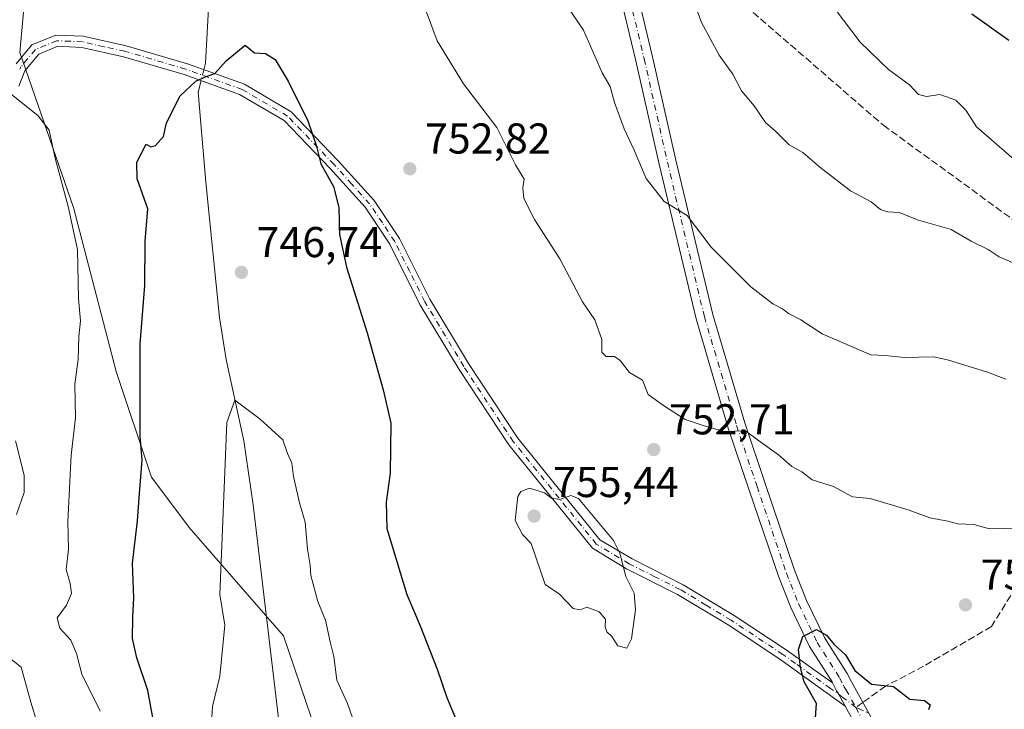
# Model space of a CAD drawing. Units: metres. Extents: x 566537 to 569984, y 4726439 to 4728786.
# Drawn here: x 568680 to 568908, y 4726620 to 4726780 of the extents above; entities that cross this region are included whole.
import ezdxf

# ---------------------------------------------------------------- set-up
doc = ezdxf.new("R2010")
doc.units = ezdxf.units.M
doc.header["$MEASUREMENT"] = 0
doc.linetypes.add('DGN Style 3', pattern=[2.307223458686699, 1.648016756204785, -0.6592067024819142])
doc.linetypes.add('DGN Style 4', pattern=[2.6384748266838614, 1.318413404963828, -0.6592067024819142, 0.001648016756204785, -0.6592067024819142])
for name, color, linetype, lineweight in [('Arbolado forestal CxS', 92, 'Continuous', 0), ('Camino Cxs', 7, 'Continuous', 0), ('Camino eje', 30, 'DGN Style 4', 13), ('Corriente natural lineal', 142, 'Continuous', 13), ('Corriente natural lineal oculto', 9, 'DGN Style 4', 13), ('Curva de nivel maestra', 30, 'Continuous', 30), ('Curva de nivel normal', 30, 'Continuous', 0), ('Pista no pavimentada Cxs', 111, 'Continuous', 0), ('Pista no pavimentada eje', 91, 'DGN Style 4', 0), ('Punto de cota en terreno', 7, 'Continuous', 0), ('Rótulo de punto de cota en terreno', 7, 'Continuous', 0), ('Senda', 7, 'DGN Style 3', 0), ('Senda no paivmentada conexión', 7, 'DGN Style 3', 0)]:
    doc.layers.add(name, color=color, linetype=linetype, lineweight=lineweight)
doc.styles.add('Style-Arial', font='txt')

# ---------------------------------------------------------------- blocks, each defined once
blk = doc.blocks.new('5PATER')
at = {"layer": 'Punto de cota en terreno', "linetype": 'Continuous', "lineweight": 0}
h = blk.add_hatch(color=51, dxfattribs=at)
edge = h.paths.add_edge_path()
edge.add_ellipse((0, 0), major_axis=(-0.1095731443231308, -0.1110710700762829), ratio=0.9994222409660322, start_angle=0, end_angle=360)
blk = doc.blocks.new('*U9')
at = {"layer": 'Camino Cxs', "color": 7, "linetype": 'Continuous', "lineweight": 0}
blk.add_polyline3d([(568678.7801000001, 4726769.9801, 756.100099999996), (568682.4401000004, 4726774.340100001, 755.485799999995), (568687.9801000003, 4726776.620100001, 755.8315000000002), (568694.3501000004, 4726776.3301, 755.0121000000072), (568704.3400999998, 4726774.100099999, 756.3319000000047), (568718.5301000001, 4726769.960100001, 752.976800000004), (568731.7500999998, 4726765.200099999, 750.6538), (568742.6001000004, 4726758.8201, 750.3650999999954), (568753.5301000001, 4726747.460100001, 755.4425000000047), (568761.8400999998, 4726738.2401, 753.107999999993), (568767.7600999996, 4726729.380100001, 752.1137000000017), (568774.7600999996, 4726715.370100001, 753.2333999999975), (568783.7600999996, 4726700.4001, 754.3013999999966), (568795.1901000004, 4726683.0701, 756.7946999999986), (568814.2901, 4726659.5101, 756.2997000000032), (568821.7200999996, 4726655.0601, 756.119399999996), (568833.5601000004, 4726649.0801, 754.2431000000071), (568845.4200999998, 4726641.920100001, 753.0192999999999), (568857.4901000002, 4726633.960100001, 750.4616999999998), (568868.2550999997, 4726626.308900001, 749.6597000000039), (568869.1838999996, 4726624.4891, 749.6751999999979), (568869.6646999996, 4726623.758300001, 749.6276000000071), (568871.2279000003, 4726620.9038, 749.5363999999972), (568856.0301000001, 4726631.8201, 750.8484000000027), (568844.0401, 4726639.7301, 752.7792999999947), (568832.3101000004, 4726646.8201, 754.1331999999966), (568820.4700999996, 4726652.790100001, 756.0935000000028), (568812.5601000004, 4726657.530099999, 756.3983000000007), (568793.1001000004, 4726681.540100001, 756.4781999999979), (568781.5701000001, 4726699.020099999, 754.3551000000007), (568772.4901000002, 4726714.120100001, 753.1189000000013), (568765.5201000003, 4726728.0801, 751.936600000001), (568759.8000999996, 4726736.6501, 752.1046000000061), (568751.6401000004, 4726745.690099999, 753.559699999998), (568740.9801000003, 4726756.770099999, 750.004700000005), (568730.6401000004, 4726762.850099999, 749.9945000000008), (568717.7301000003, 4726767.5001, 751.5981000000029), (568703.6901000004, 4726771.600099999, 756.4179000000004), (568694.0100999996, 4726773.7501, 756.061600000001), (568688.4301000005, 4726774.0101, 756.0681000000042), (568684.0100999996, 4726772.190099999, 755.6913999999962), (568680.8000999996, 4726768.360099999, 756.7847999999941), (568679.4001000002, 4726764.780099999, 757.155700000003)], dxfattribs=at)

msp = doc.modelspace()

# ---------------------------------------------------------------- linework, layer by layer
at = {"layer": 'Arbolado forestal CxS', "color": 92, "linetype": 'Continuous', "lineweight": 0}
for points in [[(568682.6037, 4726805.964299999, 755.444399999993), (568679.5905999999, 4726772.5911, 754.2869999999967), (568692.0899, 4726736.571900001, 754.8034999999945), (568701.9760999996, 4726698.546700001, 752.6428000000016), (568710.1519999999, 4726674.0175, 749.6499999999943), (568718.9106999999, 4726662.360300001, 747.0050000000047), (568740.8093999998, 4726637.2459, 743.492499999993), (568757.6736000003, 4726587.656500001, 743.2214999999997), (568751.5097000003, 4726548.188300001, 740.0875999999989), (568759.2062999997, 4726522.757099999, 739.559699999998), (568775.5581, 4726504.361099999, 739.7308000000049), (568795.9984999998, 4726502.3167, 738.608600000007), (568815.6321, 4726498.2115, 739.7805999999982), (568837.1271000003, 4726494.451300001, 742.9857000000048), (568862.8317999998, 4726480.483100001, 749.5671000000002), (568873.2402999997, 4726461.364700001, 753.2194000000018), (566559.7000000002, 4726438.529999999, 725.7330999999978)], [(568908.5103000002, 4726565.284499999, 748.3475000000036), (568898.2657000005, 4726561.139699999, 747.733699999997), (568898.2087000003, 4726556.931500001, 747.7195999999968), (568891.6854999998, 4726544.370100001, 747.6278000000021), (568884.1851000004, 4726521.8597, 748.9725000000036), (568877.3147, 4726506.989900001, 749.9284999999945), (568874.2043000003, 4726495.489900001, 750.656799999997), (568862.8317999998, 4726480.483100001, 749.5671000000002), (568837.1271000003, 4726494.451300001, 742.9857000000048), (568815.6321, 4726498.2115, 739.7805999999982), (568795.9984999998, 4726502.3167, 738.608600000007), (568775.5581, 4726504.361099999, 739.7308000000049), (568759.2062999997, 4726522.757099999, 739.559699999998), (568751.5097000003, 4726548.188300001, 740.0875999999989), (568757.6736000003, 4726587.656500001, 743.2214999999997), (568740.8093999998, 4726637.2459, 743.492499999993), (568718.9106999999, 4726662.360300001, 747.0050000000047), (568710.1519999999, 4726674.0175, 749.6499999999943), (568701.9760999996, 4726698.546700001, 752.6428000000016), (568692.0899, 4726736.571900001, 754.8034999999945), (568679.5905999999, 4726772.5911, 754.2869999999967), (568682.6037, 4726805.964299999, 755.444399999993)], [(568682.6037, 4726805.964299999, 755.444399999993), (568679.5905999999, 4726772.5911, 754.2869999999967), (568692.0899, 4726736.571900001, 754.8034999999945), (568701.9760999996, 4726698.546700001, 752.6428000000016), (568710.1519999999, 4726674.0175, 749.6499999999943), (568718.9106999999, 4726662.360300001, 747.0050000000047), (568740.8093999998, 4726637.2459, 743.492499999993), (568757.6736000003, 4726587.656500001, 743.2214999999997), (568751.5097000003, 4726548.188300001, 740.0875999999989), (568759.2062999997, 4726522.757099999, 739.559699999998), (568775.5581, 4726504.361099999, 739.7308000000049), (568795.9984999998, 4726502.3167, 738.608600000007), (568815.6321, 4726498.2115, 739.7805999999982), (568837.1271000003, 4726494.451300001, 742.9857000000048), (568862.8317999998, 4726480.483100001, 749.5671000000002)], [(568682.6037, 4726805.964299999, 755.444399999993), (568679.5905999999, 4726772.5911, 754.2869999999967), (568692.0899, 4726736.571900001, 754.8034999999945), (568701.9760999996, 4726698.546700001, 752.6428000000016), (568710.1519999999, 4726674.0175, 749.6499999999943), (568718.9106999999, 4726662.360300001, 747.0050000000047), (568740.8093999998, 4726637.2459, 743.492499999993), (568757.6736000003, 4726587.656500001, 743.2214999999997), (568751.5097000003, 4726548.188300001, 740.0875999999989), (568759.2062999997, 4726522.757099999, 739.559699999998), (568775.5581, 4726504.361099999, 739.7308000000049), (568795.9984999998, 4726502.3167, 738.608600000007), (568815.6321, 4726498.2115, 739.7805999999982), (568837.1271000003, 4726494.451300001, 742.9857000000048), (568862.8317999998, 4726480.483100001, 749.5671000000002)]]:
    msp.add_polyline3d(points, dxfattribs=at)
at = {"layer": 'Camino Cxs', "color": 7, "linetype": 'Continuous', "lineweight": 0}
for points in [[(568678.7801000001, 4726769.9801, 756.100099999996), (568682.4401000004, 4726774.340100001, 755.485799999995), (568687.9801000003, 4726776.620100001, 755.8315000000002), (568694.3501000004, 4726776.3301, 755.0121000000072), (568704.3400999998, 4726774.100099999, 756.3319000000047)], [(568704.3400999998, 4726774.100099999, 756.3319000000047), (568718.5301000001, 4726769.960100001, 752.976800000004), (568731.7500999998, 4726765.200099999, 750.6538), (568742.6001000004, 4726758.8201, 750.3650999999954), (568753.5301000001, 4726747.460100001, 755.4425000000047), (568761.8400999998, 4726738.2401, 753.107999999993), (568767.7600999996, 4726729.380100001, 752.1137000000017), (568774.7600999996, 4726715.370100001, 753.2333999999975), (568783.7600999996, 4726700.4001, 754.3013999999966), (568795.1901000004, 4726683.0701, 756.7946999999986), (568814.2901, 4726659.5101, 756.2997000000032), (568821.7200999996, 4726655.0601, 756.119399999996), (568833.5601000004, 4726649.0801, 754.2431000000071), (568845.4200999998, 4726641.920100001, 753.0192999999999), (568857.4901000002, 4726633.960100001, 750.4616999999998), (568868.2549999999, 4726626.308900001, 749.6597000000039)], [(568871.2279000003, 4726620.9038, 749.5363999999972), (568856.0301000001, 4726631.8201, 750.8484000000027), (568844.0401, 4726639.7301, 752.7792999999947), (568832.3101000004, 4726646.8201, 754.1331999999966), (568820.4700999996, 4726652.790100001, 756.0935000000028), (568812.5601000004, 4726657.530099999, 756.3983000000007), (568793.1001000004, 4726681.540100001, 756.4781999999979), (568781.5701000001, 4726699.020099999, 754.3551000000007), (568772.4901000002, 4726714.120100001, 753.1189000000013), (568765.5201000003, 4726728.0801, 751.936600000001), (568759.8000999996, 4726736.6501, 752.1046000000061), (568751.6401000004, 4726745.690099999, 753.559699999998), (568740.9801000003, 4726756.770099999, 750.004700000005), (568730.6401000004, 4726762.850099999, 749.9945000000008), (568717.7301000003, 4726767.5001, 751.5981000000029), (568703.6901000004, 4726771.600099999, 756.4179000000004), (568694.0100999996, 4726773.7501, 756.061600000001), (568688.4301000005, 4726774.0101, 756.0681000000042), (568684.0100999996, 4726772.190099999, 755.6913999999962), (568680.8000999996, 4726768.360099999, 756.7847999999941), (568679.4001000002, 4726764.780099999, 757.155700000003)], [(568871.2279000003, 4726620.9038, 749.5363999999972), (568869.6646999996, 4726623.758300001, 749.6276000000071), (568869.1838999996, 4726624.4891, 749.6751999999979), (568868.2549999999, 4726626.308900001, 749.6597000000039)]]:
    msp.add_polyline3d(points, dxfattribs=at)
at = {"layer": 'Camino eje', "color": 30, "linetype": 'DGN Style 4', "lineweight": 13}
msp.add_polyline3d([(568873.6785000004, 4726620.593499999, 749.4909000000043), (568870.6951000001, 4726622.925100001, 749.4977000000072), (568867.7651000004, 4726625.0075, 749.6247000000003), (568859.6901000004, 4726630.807499999, 750.4665999999997), (568856.7600999996, 4726632.890100001, 750.5908000000054), (568844.7301000003, 4726640.825099999, 752.8775000000023), (568838.8651000002, 4726644.370100001, 753.4162999999971), (568832.9351000004, 4726647.950099999, 754.0779999999941), (568827.0151000004, 4726650.940099999, 755.3083000000044), (568821.0950999996, 4726653.925100001, 756.1475999999967), (568813.4250999996, 4726658.520099999, 756.3377000000038), (568794.1451000003, 4726682.3051, 756.5978000000032), (568782.6651, 4726699.710100001, 754.1646000000038), (568773.6250999998, 4726714.745100001, 753.1745999999986), (568770.1401000004, 4726721.725099999, 752.3013999999966), (568766.6401000004, 4726728.7301, 751.9526999999945), (568763.7801000001, 4726733.015100001, 752.797900000005), (568760.8201000001, 4726737.4451, 752.4458000000013), (568756.6651, 4726742.0551, 751.9946000000054), (568752.5850999998, 4726746.575099999, 754.8524999999936), (568741.7901, 4726757.795100001, 750.1478999999963), (568731.1951000001, 4726764.0251, 750.297000000006), (568718.1300999997, 4726768.7301, 752.3107000000019), (568704.0151000004, 4726772.850099999, 756.4516000000004), (568699.1750999996, 4726773.925100001, 756.7920000000014), (568694.1801000005, 4726775.040100001, 755.5295000000042), (568691.3901000004, 4726775.170100001, 755.2024999999995), (568688.2050999999, 4726775.315099999, 755.9244000000036), (568683.2251000004, 4726773.265100001, 755.4634999999981), (568681.3951000003, 4726771.085100001, 755.9152999999933), (568679.8863000004, 4726769.2849, 756.3559999999999), (568679.5856999997, 4726768.746300001, 756.4208000000073)], dxfattribs=at)
at = {"layer": 'Corriente natural lineal', "color": 142, "linetype": 'Continuous', "lineweight": 13}
for points in [[(568677.8601000002, 4726875.520099999, 754.0739000000032), (568689.6101000002, 4726863.5801, 753.5593999999984), (568696.3501000004, 4726856.220100001, 753.187300000005), (568701.3800999997, 4726850.140100001, 752.7550000000047), (568706.8101000004, 4726841.7601, 752.7917000000016), (568715.8601000002, 4726824.780099999, 751.7694000000047), (568717.9901000002, 4726820.300100001, 751.5671000000002), (568721.1101000002, 4726812.460100001, 751.329700000002), (568722.4901000002, 4726807.550100001, 751.1719000000013), (568723.3800999997, 4726802.600099999, 750.9802000000054), (568723.9200999998, 4726792.6601, 750.9945000000008), (568722.7200999996, 4726770.0701, 750.1380999999965), (568722.3442000002, 4726768.586800001, 750.1206999999995)], [(568721.7048000004, 4726766.068499999, 750.0629000000046), (568721.0201000003, 4726763.390100001, 749.9492000000029), (568722.8101000004, 4726742.460100001, 748.1474000000018), (568725.9901000002, 4726711.0801, 746.3622000000032), (568727.5100999996, 4726701.370100001, 745.7461000000039), (568731.6101000002, 4726682.4901, 745.067200000005), (568733.7600999996, 4726667.640100001, 744.9833000000073), (568740.1101000002, 4726614.1801, 742.7372999999934), (568744.2401000002, 4726592.950099999, 741.8916000000027), (568746.1401000004, 4726573.040100001, 741.146200000003), (568749.4001000002, 4726544.710100001, 740.0685999999987), (568752.1001000004, 4726529.970100001, 739.396900000007), (568754.6201, 4726519.5001, 738.9467000000004), (568756.9301000005, 4726511.380100001, 738.5191000000051), (568762.1300999997, 4726497.340100001, 737.8358000000007), (568763.8901000004, 4726490.440099999, 737.7675000000019), (568764.5500999996, 4726484.040100001, 737.8706999999995), (568764.3901000004, 4726474.030099999, 737.5678999999947), (568763.4700999996, 4726469.120100001, 737.1774000000005), (568760.9101, 4726460.2601, 735.7829000000056), (568760.9089000003, 4726460.255899999, 735.7820000000065)]]:
    msp.add_polyline3d(points, dxfattribs=at)
at = {"layer": 'Corriente natural lineal oculto', "color": 9, "linetype": 'DGN Style 4', "lineweight": 13, "extrusion": (-0.005473263172417303, -0.02155664475349682, 0.9997526466367654), "elevation": -104256.1031643545, "flags": 128}
msp.add_lwpolyline([(-611992.7355584138, 4720210.005625744), (-611992.7355584137, 4720207.40677829)], dxfattribs=at)
at = {"layer": 'Curva de nivel maestra', "color": 30, "linetype": 'Continuous', "lineweight": 30, "flags": 128}
for points, elevation in [([(568900.5700000003, 4726781.5601), (568909.2199999997, 4726775.440099999)], 775), ([(568710.5999999996, 4726617.8101), (568709.3700000001, 4726624.520099999), (568706.7699999996, 4726632.140100001), (568705.7999999998, 4726636.5601), (568705.8700000001, 4726641.610099999), (568706.1200000001, 4726646.050100001), (568705.7800000003, 4726654.090100001), (568706.9600000001, 4726663.9301), (568707.3700000001, 4726670.280099999), (568708.0300000003, 4726677.960100001), (568707.5499999998, 4726683.5801), (568707.54, 4726704.970100001), (568708.6600000003, 4726718.4801), (568708.7400000002, 4726728.8201), (568709.3099999996, 4726736.300100001), (568706.8799999999, 4726743.300100001), (568706.7999999998, 4726747.1501), (568708.9199999999, 4726751.270099999), (568710.0300000003, 4726750.6801), (568711.1500000004, 4726751.030099999), (568712.9699999997, 4726753.0801), (568713.6399999997, 4726756.2401), (568716.8300000001, 4726762.540100001), (568720.4900000002, 4726765.9301), (568722.8399999999, 4726767.0101), (568724.9100000003, 4726767.6801), (568727.5099999999, 4726770.6801), (568731.9100000003, 4726774.2501), (568734.0999999996, 4726772.5001), (568736.6799999997, 4726772.3201), (568738.9000000004, 4726770.960100001), (568741.8899999997, 4726765.960100001), (568746.5, 4726756.7501), (568748.4299999997, 4726751.090100001), (568749.4600000001, 4726746.7601), (568752.4400000004, 4726741.4801), (568753.6900000004, 4726736.620100001), (568753.8300000001, 4726730.3201), (568755.4199999999, 4726722.7501), (568760.2199999997, 4726707.550100001), (568763.9500000002, 4726694.280099999), (568765.7199999997, 4726686.5701), (568765.5499999998, 4726674.970100001), (568764.6900000004, 4726668.2401), (568764.8099999996, 4726662.090100001), (568769.4400000004, 4726646.8201), (568772.5199999996, 4726639.5701), (568776.5, 4726629.5001), (568778.7400000002, 4726622.9001), (568783.5300000003, 4726611.4801)], 750), ([(568863.7800000003, 4726610.2501), (568864.5199999996, 4726621.4801), (568861.6500000004, 4726626.520099999), (568860.8399999999, 4726629.8301), (568860.3600000005, 4726634.020099999), (568861.3600000005, 4726637.0701), (568864.5199999996, 4726638.690099999), (568866.8799999999, 4726637.340100001), (568868.6399999997, 4726635.190099999), (568871.2400000002, 4726632.8201), (568873.4699999997, 4726629.170100001), (568877.3099999996, 4726626.0101), (568882.4299999997, 4726625.450099999), (568886.2100000001, 4726622.540100001), (568889.6200000001, 4726622.2401), (568890.9199999999, 4726621.1801), (568890.54, 4726620.0601)], 750)]:
    msp.add_lwpolyline(points, dxfattribs=dict(at, elevation=elevation))
at = {"layer": 'Curva de nivel normal', "color": 30, "linetype": 'Continuous', "lineweight": 0, "flags": 128}
for points, elevation in [([(568805.3399999999, 4726785.350099999), (568810.4400000004, 4726777.780099999), (568814.8200000003, 4726767.8301), (568816.6600000003, 4726764.6601), (568817.6299999999, 4726760.960100001), (568819.9000000004, 4726754.9001), (568822.2599999999, 4726749.920100001), (568825.0300000003, 4726743.360099999), (568829.2100000001, 4726737.9801), (568834.5, 4726734.7301), (568840.0999999996, 4726727.4101), (568849.2800000003, 4726718.200099999), (568854.4400000004, 4726714.2401), (568856.6299999999, 4726713.0801), (568858.04, 4726712.040100001), (568860.9000000004, 4726710.5601), (568865.8899999997, 4726707.300100001), (568877.1500000004, 4726702.440099999), (568880.5199999996, 4726702.2601), (568884.9299999997, 4726701.8201), (568891.7000000002, 4726701.970100001), (568894.9500000002, 4726701.280099999), (568904.25, 4726698.4001), (568908.4800000004, 4726696.8101)], 760), ([(568866.9199999999, 4726785.2401), (568874.6799999997, 4726774.9901), (568881.29, 4726768.630100001), (568886.1200000001, 4726765.110099999), (568888.1900000004, 4726762.860099999), (568890.0599999996, 4726762.380100001), (568893.1500000004, 4726762.8201), (568896.8600000005, 4726761.530099999), (568899.2000000002, 4726759.200099999), (568901.6799999997, 4726755.340100001), (568910.4299999997, 4726747.7501)], 770), ([(568773.7999999998, 4726782.540100001), (568776.5300000003, 4726775.3201), (568782.6200000001, 4726765.3201), (568790.3799999999, 4726755.1501), (568794.6500000004, 4726746.4801), (568796.6900000004, 4726743.1501), (568796.3899999997, 4726741.1501), (568796.6200000001, 4726738.7301), (568799.0999999996, 4726733.800100001), (568804.9299999997, 4726724.710100001), (568810.2000000002, 4726714.7401), (568813.1200000001, 4726710.520099999), (568814.7000000002, 4726705.970100001), (568814.7199999997, 4726703.050100001), (568815.7100000001, 4726702.040100001), (568817.6500000004, 4726702.0601), (568819, 4726701.100099999), (568821.1500000004, 4726698.3101), (568824.1500000004, 4726696.530099999), (568825.4800000004, 4726693.2401), (568829.04, 4726690.640100001), (568834.0800000001, 4726687.4101), (568838.25, 4726686.040100001), (568843.0300000003, 4726684.600099999), (568848.0599999996, 4726684.780099999), (568851.0499999998, 4726682.520099999), (568855.75, 4726679.210100001), (568858.8200000003, 4726676.4901), (568861.1299999999, 4726675.270099999), (568863.54, 4726673.4101), (568868.4800000004, 4726671.880100001), (568872.8700000001, 4726669.470100001), (568877.0300000003, 4726669.0701), (568886.0499999998, 4726666.340100001), (568890.8499999996, 4726664.590100001), (568895.0300000003, 4726663.840100001), (568897.3399999999, 4726663.1801), (568901.0300000003, 4726663.0601), (568904.7400000002, 4726662.030099999), (568907.9400000004, 4726662.120100001), (568910.6799999997, 4726662.0101)], 755), ([(568836.54, 4726783.190099999), (568837.75, 4726779.690099999), (568841.9900000002, 4726771.9801), (568845.1500000004, 4726767.530099999), (568847.1600000003, 4726763.6501), (568850.0899999999, 4726760.210100001), (568852.7199999997, 4726756.340100001), (568855.0599999996, 4726754.290100001), (568858.2300000004, 4726751.1801), (568861.3899999997, 4726749.390100001), (568865.2999999998, 4726745.970100001), (568872.4500000002, 4726740.440099999), (568877.2300000004, 4726737.890100001), (568879.4199999999, 4726736.130100001), (568881.0599999996, 4726735.5801), (568883.7100000001, 4726735.420100001), (568888.2199999997, 4726733.640100001), (568895.79, 4726731.5001), (568900.4299999997, 4726728.800100001), (568904.3899999997, 4726726.8301), (568906.9800000004, 4726725.1501), (568910.3700000001, 4726723.670100001)], 765), ([(568698.2300000004, 4726619.7401), (568694.04, 4726628.340100001), (568692.7599999999, 4726633.100099999), (568691.4800000004, 4726636.210100001), (568688.9000000004, 4726639.0001), (568688.2599999999, 4726641.360099999), (568690.4400000004, 4726644.340100001), (568691.6299999999, 4726647.030099999), (568691.3200000003, 4726649.3301), (568690.4000000004, 4726652.620100001), (568690.9100000003, 4726657.2501), (568690.7800000003, 4726663.780099999), (568691.5199999996, 4726679.1601), (568692.5599999996, 4726687.780099999), (568692.4000000004, 4726695.590100001), (568693.1799999997, 4726701.340100001), (568693.2800000003, 4726706.6801), (568693.6699999999, 4726710.3101), (568693.2599999999, 4726715.520099999), (568693.0099999999, 4726726.860099999), (568690.8200000003, 4726736.880100001), (568687.8200000003, 4726748.0801), (568686.4400000004, 4726754.5801), (568683.8399999999, 4726757.880100001), (568677.2300000004, 4726763.2401)], 755), ([(568724.1299999999, 4726617.0101), (568724.3200000003, 4726620.8101), (568726.0499999998, 4726627.8301), (568727.1799999997, 4726639.690099999), (568726.0800000001, 4726646.8201), (568727.7084999997, 4726686.7108), (568729.5601000004, 4726691.930199999), (568735.3815000001, 4726687.504600001), (568740.6799999997, 4726682.710100001), (568741.79, 4726679.530099999), (568742.79, 4726677.300100001), (568743.1799999997, 4726674.210100001), (568744.5499999998, 4726668.040100001), (568745.8600000005, 4726663.5701), (568746.3600000005, 4726657.360099999), (568747.0199999996, 4726653.6501), (568747.1900000004, 4726651.220100001), (568748.7599999999, 4726645.1501), (568750.5999999996, 4726640.8201), (568751.6699999999, 4726635.8101), (568752.54, 4726632.4001), (568753.1799999997, 4726626.960100001), (568755.7100000001, 4726621.5001), (568756.9400000004, 4726617.960100001)], 745), ([(568678.8700000001, 4726665.390100001), (568680.5899999999, 4726670.4801), (568680.5899999999, 4726674.4801), (568678.6100000005, 4726682.4801)], 760), ([(568797.9199999999, 4726671.4901), (568795.9000000004, 4726670.7301), (568795.1900000004, 4726669.5601), (568794.6299999999, 4726663.950099999), (568796.2699999996, 4726660.710100001), (568798.2800000003, 4726658.610099999), (568801.5599999996, 4726649.1501), (568804.8899999997, 4726646.870100001), (568808.0599999996, 4726643.5601), (568809.7100000001, 4726643.270099999), (568811.2599999999, 4726643.880100001), (568814.1100000005, 4726642.790100001), (568815.5800000001, 4726641.100099999), (568815.5199999996, 4726639.300100001), (568815.9100000003, 4726638.1501), (568817.04, 4726637.040100001), (568818.4400000004, 4726634.9301), (568820.4900000002, 4726634.340100001), (568821.5700000003, 4726636.5001), (568822.5599999996, 4726643.2301), (568822.2199999997, 4726647.0801), (568820.3099999996, 4726650.950099999), (568818.8600000005, 4726656.360099999), (568817.4400000004, 4726659.350099999), (568810.8799999999, 4726667.210100001), (568809.2699999996, 4726669.100099999), (568807.5499999998, 4726669.790100001), (568804.9800000004, 4726668.880100001), (568803.0099999999, 4726669.1801), (568801.3899999997, 4726670.370100001), (568797.9199999999, 4726671.4901)], 755), ([(568683.6799999997, 4726617.020099999), (568682.1600000003, 4726621.8301), (568679.9100000003, 4726629.920100001), (568674.1600000003, 4726634.5101)], 760)]:
    msp.add_lwpolyline(points, dxfattribs=dict(at, elevation=elevation))
at = {"layer": 'Pista no pavimentada Cxs', "color": 111, "linetype": 'Continuous', "lineweight": 0}
for points in [[(568822.5100999996, 4726788.146700001, 763.663400000005), (568826.4949000003, 4726771.5703, 762.869399999996), (568831.8926999997, 4726747.5977, 761.9233999999997), (568840.4499000004, 4726711.7841, 760.0831000000035), (568847.8855, 4726686.629699999, 756.4143999999943), (568852.6355, 4726672.537900001, 754.0102999999945), (568859.4439000003, 4726652.429099999, 752.4051000000036), (568862.2559000002, 4726645.399499999, 752.1110000000045), (568866.4627, 4726636.6743, 750.3601999999955), (568871.6349, 4726628.4857, 750.4133000000003), (568872.6464999998, 4726626.503900001, 750.2940999999992), (568873.0953000002, 4726625.821699999, 750.2477000000072), (568879.2452999996, 4726614.590500001, 750.1959999999963)], [(568822.5100999996, 4726788.146700001, 763.663400000005), (568826.4949000003, 4726771.5703, 762.869399999996), (568831.8926999997, 4726747.5977, 761.9233999999997), (568840.4499000004, 4726711.7841, 760.0831000000035), (568847.8855, 4726686.629699999, 756.4143999999943), (568852.6355, 4726672.537900001, 754.0102999999945), (568859.4439000003, 4726652.429099999, 752.4051000000036), (568862.2559000002, 4726645.399499999, 752.1110000000045), (568866.4627, 4726636.6743, 750.3601999999955), (568871.6349, 4726628.4857, 750.4133000000003), (568872.6464999998, 4726626.503900001, 750.2940999999992), (568873.0953000002, 4726625.821699999, 750.2477000000072), (568879.2452999996, 4726614.590500001, 750.1959999999963), (568884.8431000002, 4726601.909299999, 750.189400000003), (568888.2269000001, 4726591.2777, 750.8892999999953), (568889.1848999998, 4726589.0349, 752.3788999999962), (568891.9263000004, 4726582.142700001, 753.5103999999993), (568893.6990999999, 4726577.4429, 752.2070999999996), (568896.7320999998, 4726571.6215, 751.926900000006)], [(568875.6546999998, 4726612.819499999, 750.0537999999942), (568871.2279000003, 4726620.9038, 749.5363999999972), (568869.6646999996, 4726623.758300001, 749.6276000000071), (568869.1838999996, 4726624.4891, 749.6751999999979), (568868.2550999997, 4726626.308900001, 749.6597000000039), (568868.1552999998, 4726626.5043, 749.6469999999972), (568862.9589000001, 4726634.7313, 750.0249999999943), (568858.5931000002, 4726643.7863, 751.0507000000072), (568855.6898999996, 4726651.0439, 751.7038999999932), (568848.8459000001, 4726671.2577, 754.9844000000013), (568844.0708999997, 4726685.4235, 755.450800000006), (568836.5839000001, 4726710.751700001, 758.4508999999962), (568827.9961000001, 4726746.693499999, 761.5559000000068), (568822.5988999996, 4726770.6635, 762.5803000000016), (568818.6460999995, 4726787.107100001, 764.0619000000006)], [(568868.2549999999, 4726626.308900001, 749.6597000000039), (568868.1552999998, 4726626.5043, 749.6469999999972), (568862.9589000001, 4726634.7313, 750.0249999999943), (568858.5931000002, 4726643.7863, 751.0507000000072), (568855.6898999996, 4726651.0439, 751.7038999999932), (568848.8459000001, 4726671.2577, 754.9844000000013), (568844.0708999997, 4726685.4235, 755.450800000006), (568836.5839000001, 4726710.751700001, 758.4508999999962), (568827.9961000001, 4726746.693499999, 761.5559000000068), (568822.5988999996, 4726770.6635, 762.5803000000016), (568818.6460999995, 4726787.107100001, 764.0619000000006)], [(568871.2279000003, 4726620.9038, 749.5363999999972), (568869.6646999996, 4726623.758300001, 749.6276000000071), (568869.1838999996, 4726624.4891, 749.6751999999979), (568868.2549999999, 4726626.308900001, 749.6597000000039)], [(568885.2487000005, 4726588.067100001, 751.1450999999943), (568884.4732999997, 4726589.8825, 750.5381000000052), (568881.0969000002, 4726600.490700001, 749.7937999999995), (568875.6546999998, 4726612.819499999, 750.0537999999942), (568871.2279000003, 4726620.9038, 749.5363999999972)]]:
    msp.add_polyline3d(points, dxfattribs=at)
at = {"layer": 'Pista no pavimentada eje', "color": 91, "linetype": 'DGN Style 4', "lineweight": 0}
for points in [[(568811.1325000003, 4726838.506300001, 764.6487999999954), (568812.0056999996, 4726834.775699999, 764.6059999999999), (568812.6407000005, 4726823.980699999, 764.4894999999962), (568813.4342999998, 4726816.043099999, 764.8803999999947), (568815.6568999998, 4726804.1369, 764.4305000000023), (568820.5780999997, 4726787.626900001, 763.806899999996), (568824.5469000004, 4726771.116900001, 762.7280000000028), (568829.9445000002, 4726747.145500001, 761.7419999999984), (568838.5169000002, 4726711.267899999, 758.9891000000061), (568845.9781, 4726686.026699999, 755.8084999999992), (568850.7407000001, 4726671.8979, 754.3505000000005), (568857.5669, 4726651.736500001, 751.7850999999937), (568860.4244999997, 4726644.592900001, 751.5295000000042), (568864.7106999997, 4726635.7027, 750.162599999996), (568869.8951000003, 4726627.495100001, 749.9842000000062), (568870.9153000005, 4726625.4965, 749.8769999999931), (568871.3800999997, 4726624.790100001, 749.7899000000034), (568873.6785000004, 4726620.593499999, 749.4909000000043)], [(568873.6785000004, 4726620.593499999, 749.4909000000043), (568877.4501, 4726613.7051, 749.4146999999939), (568882.9700999996, 4726601.200099999, 749.0534999999945), (568886.3501000004, 4726590.5801, 750.4657000000007), (568887.3359000003, 4726588.272299999, 751.2554999999993)]]:
    msp.add_polyline3d(points, dxfattribs=at)
at = {"layer": 'Senda', "color": 7, "linetype": 'DGN Style 3', "lineweight": 0}
for points in [[(568814.0760000005, 4726833.6382, 764.7082999999984), (568821.0100999996, 4726822.170100001, 765.982999999993), (568831.8300999999, 4726804.170100001, 766.817200000005), (568848.0800999999, 4726783.390100001, 766.9961000000039), (568880.0800999999, 4726755.690099999, 768.2752999999939), (568913.0601000004, 4726731.6801, 768.170100000003), (568928.9301000005, 4726721.6601, 765.8916999999929)], [(568928.9301000005, 4726721.6601, 765.8916999999929), (568926.8400999998, 4726714.190099999, 764.5679999999993), (568918.9600999998, 4726682.800100001, 761.0877000000038), (568912.0701000001, 4726650.4801, 754.7657999999938), (568905.1801000005, 4726639.4001, 753.7363999999943), (568889.4200999998, 4726630.1601, 751.4186000000045), (568880.5601000004, 4726625.550100001, 751.1968999999954), (568875.3134000005, 4726621.771000001, 749.668399999995)]]:
    msp.add_polyline3d(points, dxfattribs=at)
at = {"layer": 'Senda no paivmentada conexión', "color": 7, "linetype": 'DGN Style 3', "lineweight": 0, "extrusion": (-0.06272185940710766, -0.06305951436892913, 0.996036879839331), "elevation": -332992.6935380668, "flags": 128}
msp.add_lwpolyline([(-2929908.248956993, 3737556.229548107), (-2929908.577724945, 3737554.233847192), (-2929905.514257862, 3737555.418900017)], dxfattribs=at)

# ---------------------------------------------------------------- block references
at = {"layer": 'Camino Cxs', "color": 7, "linetype": 'Continuous', "lineweight": 0}
msp.add_blockref('*U9', (0, 0), dxfattribs=at)
at = {"layer": 'Punto de cota en terreno', "color": 7, "linetype": 'Continuous', "lineweight": 0, "xscale": 10, "yscale": 10, "zscale": 10}
for p in [(568770.1500000004, 4726745.59, 752.820000000007), (568731.0499999998, 4726721.560000001, 746.7400000000052), (568826.7699999996, 4726680.439999999, 752.7100000000065), (568799, 4726665, 755.4400000000023), (568899.1299999999, 4726644.4, 752.4400000000023)]:
    msp.add_blockref('5PATER', p, dxfattribs=at)

# ---------------------------------------------------------------- texts
at = {"layer": 'Rótulo de punto de cota en terreno', "color": 7, "linetype": 'Continuous', "lineweight": 0, "style": 'Style-Arial'}
for s, p in [('752,82', (568773.6777999997, 4726749.117799999)), ('746,74', (568734.5778000001, 4726725.0878)), ('752,71', (568830.2977999998, 4726683.967800001)), ('755,44', (568803.4096999997, 4726669.409700001)), ('752,44', (568902.6578000002, 4726647.927800001))]:
    msp.add_text(s, height=7.000000000000002, dxfattribs=at).set_placement(p)

doc.saveas('drawing.dxf')
